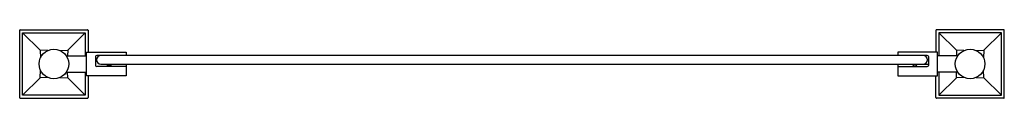
# Model space of a CAD drawing. Units: inches. Extents: x 130.5 to 157.1, y -32.4 to -30.5.
import ezdxf

# ---------------------------------------------------------------- set-up
doc = ezdxf.new("R2010")
doc.units = ezdxf.units.IN
doc.header["$LTSCALE"] = 0.64311
doc.header["$MEASUREMENT"] = 0
doc.layers.get('0').update_dxf_attribs({"color": 255, "linetype": 'CONTINUOUS'})
doc.layers.get('Defpoints').update_dxf_attribs({"linetype": 'CONTINUOUS'})
doc.styles.get("Standard").update_dxf_attribs({"font": 'txt', "width": 0.8})

msp = doc.modelspace()

# ---------------------------------------------------------------- linework, layer by layer
for p, q in [((130.531, -32.352), (130.531, -30.531)), ((130.546, -30.516), (132.366, -30.516)), ((130.611, -30.596), (132.301, -30.596)), ((130.611, -32.286), (130.611, -30.596)), ((130.611, -30.596), (131.084, -31.07)), ((132.301, -30.596), (131.828, -31.07)), ((132.301, -30.596), (132.301, -31.223)), ((132.381, -30.531), (132.381, -31.121)), ((155.295, -30.531), (155.295, -31.121)), ((157.13, -30.516), (155.31, -30.516)), ((157.065, -30.596), (155.375, -30.596)), ((155.375, -30.596), (155.375, -31.223)), ((155.375, -30.596), (155.848, -31.07)), ((157.065, -30.596), (156.591, -31.07)), ((157.065, -32.286), (157.065, -30.596)), ((157.145, -32.352), (157.145, -30.531)), ((131.292, -31.077), (131.084, -31.07)), ((131.084, -31.07), (131.091, -31.277)), ((131.62, -31.077), (131.828, -31.07)), ((131.828, -31.07), (131.823, -31.223)), ((132.333, -31.121), (133.413, -31.121)), ((132.333, -31.761), (132.333, -31.121)), ((133.413, -31.121), (133.413, -31.211)), ((155.343, -31.121), (154.263, -31.121)), ((154.263, -31.121), (154.263, -31.211)), ((155.343, -31.761), (155.343, -31.121)), ((156.055, -31.077), (155.848, -31.07)), ((155.848, -31.07), (155.853, -31.223)), ((156.384, -31.077), (156.591, -31.07)), ((156.591, -31.07), (156.584, -31.277)), ((131.79, -31.223), (132.333, -31.223)), ((132.583, -31.241), (132.583, -31.478)), ((155.063, -31.211), (132.613, -31.211)), ((155.093, -31.241), (155.093, -31.478)), ((155.885, -31.223), (155.343, -31.223)), ((131.084, -31.813), (131.091, -31.606)), ((131.79, -31.66), (132.333, -31.66)), ((131.828, -31.813), (131.822, -31.66)), ((132.301, -31.66), (132.301, -32.286)), ((133.413, -31.508), (132.613, -31.508)), ((132.724, -31.443), (155.093, -31.443)), ((132.908, -31.493), (132.893, -31.508)), ((132.908, -31.493), (132.908, -31.443)), ((132.998, -31.493), (132.908, -31.493)), ((132.998, -31.443), (132.998, -31.493)), ((132.998, -31.493), (133.013, -31.508)), ((133.413, -31.443), (133.413, -31.761)), ((154.263, -31.443), (154.263, -31.761)), ((154.263, -31.508), (155.063, -31.508)), ((154.678, -31.493), (154.663, -31.508)), ((154.678, -31.443), (154.678, -31.493)), ((154.678, -31.493), (154.768, -31.493)), ((154.768, -31.493), (154.768, -31.443)), ((154.768, -31.493), (154.783, -31.508)), ((155.885, -31.66), (155.343, -31.66)), ((155.375, -31.66), (155.375, -32.286)), ((155.848, -31.813), (155.853, -31.66)), ((156.591, -31.813), (156.584, -31.606)), ((130.611, -32.286), (131.084, -31.813)), ((131.292, -31.806), (131.084, -31.813)), ((131.62, -31.806), (131.828, -31.813)), ((132.301, -32.286), (131.828, -31.813)), ((133.413, -31.761), (132.333, -31.761)), ((132.381, -31.761), (132.381, -32.351)), ((154.263, -31.761), (155.343, -31.761)), ((155.295, -32.351), (155.295, -31.761)), ((155.375, -32.286), (155.848, -31.813)), ((156.055, -31.806), (155.848, -31.813)), ((156.384, -31.806), (156.591, -31.813)), ((157.065, -32.286), (156.591, -31.813)), ((130.546, -32.366), (132.366, -32.366)), ((132.301, -32.286), (130.611, -32.286)), ((157.13, -32.366), (155.31, -32.366)), ((155.375, -32.286), (157.065, -32.286))]:
    msp.add_line(p, q)
for centre in [(131.456, -31.441), (156.22, -31.441)]:
    msp.add_circle(centre, 0.4)
for centre, radius, start, end in [((130.546, -30.532), 0.015, 90.0325, 179.9208), ((132.366, -30.532), 0.015, 0.0752, 89.9691), ((155.31, -30.532), 0.015, 90.0309, 179.9248), ((157.13, -30.532), 0.015, 0.0792, 89.9675), ((132.613, -31.241), 0.03, 90, 180), ((132.724, -31.331), 0.12, 90, 178.0898), ((132.724, -31.323), 0.12, 181.9102, 270), ((154.952, -31.331), 0.12, 1.9102, 90), ((154.952, -31.323), 0.12, 270, 358.0898), ((155.063, -31.241), 0.03, 360, 90), ((132.613, -31.478), 0.03, 180, 270), ((155.063, -31.478), 0.03, 270, 360), ((130.546, -32.352), 0.015, 179.9272, 270.067), ((132.366, -32.351), 0.015, 270.029, 359.979), ((155.31, -32.351), 0.015, 180.021, 269.971), ((157.13, -32.352), 0.015, 269.933, 0.0728)]:
    msp.add_arc(centre, radius, start, end)

# ---------------------------------------------------------------- texts
at = {"layer": 'Defpoints'}
for tag, p, s in [('MODELNUMBER', (143.838, -31.437), 'K-488T'), ('TRADENAME', (143.838, -31.439), 'MEMOIRS'), ('PRODUCT', (143.838, -31.441), 'GLASS SHELF')]:
    msp.add_attdef(tag, p, s, height=0.001, dxfattribs=at)

doc.saveas('drawing.dxf')
